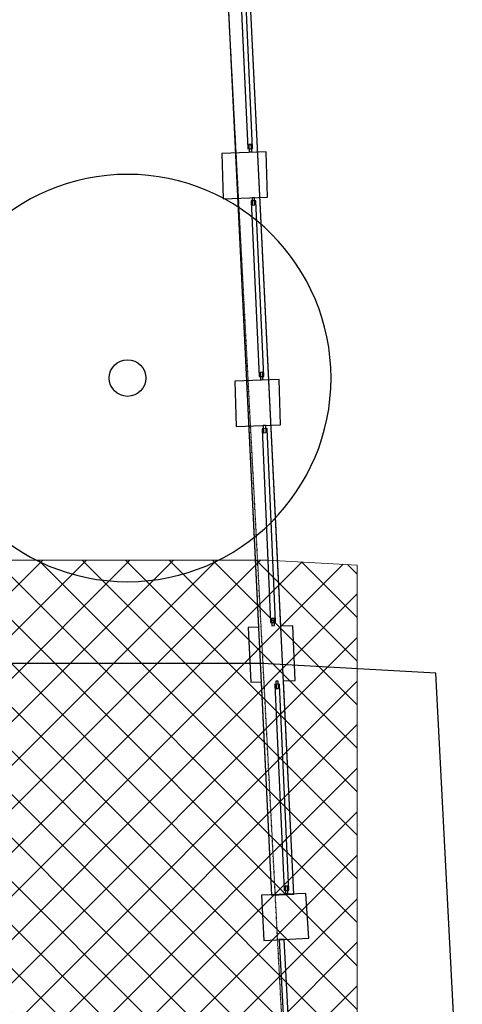
# Model space of a CAD drawing. Extents: x -86324 to 58292, y -37150 to 41263.
# Drawn here: x 49848 to 54416, y -11069 to -916 of the extents above; entities that cross this region are included whole.
import ezdxf

# ---------------------------------------------------------------- set-up
doc = ezdxf.new("R2010")
doc.units = 0
doc.linetypes.add('X-3134-1B-G-F$0$EDG-1DOT-2', pattern=[5, 2, -1.4, 0.2, -1.4])
doc.layers.add('A-DETL', color=2, linetype='CONTINUOUS', lineweight=13)
doc.layers.add('A-DETL-GENF-1', color=2, linetype='CONTINUOUS', lineweight=13)
for name, color, linetype in [('X-3134-1B-G-F$0$ARCH.BALUSTRADE', 11, 'CONTINUOUS'), ('X-3134-1B-G-F$0$ARCH.FLOOR', 11, 'CONTINUOUS'), ('X-3134-1B-G-F$0$ARCH.WALL_PART_HT', 8, 'CONTINUOUS'), ('X-3134-1B-G-F$0$LAND.HARDSCAPE', 11, 'CONTINUOUS'), ('X-3134-1B-G-F$0$LAND.TREE', 11, 'CONTINUOUS'), ('X-3134-1B-G-F$0$SURV.BOUNDARY', 133, 'X-3134-1B-G-F$0$EDG-1DOT-2'), ('X-XREF', 7, 'CONTINUOUS')]:
    doc.layers.add(name, color=color, linetype=linetype)

# ---------------------------------------------------------------- blocks, each defined once
blk = doc.blocks.new('X-3134-1B-G-F')
at = {"layer": 'X-3134-1B-G-F$0$ARCH.BALUSTRADE'}
for p, q in [((10465, -314), (10552, -2242)), ((10465, -314), (10552, -2242)), ((10602, -2240), (10515, -312)), ((10602, -2240), (10515, -312)), ((10588, -2203), (10563, -2204)), ((10563, -2204), (10567, -2279)), ((10592, -2278), (10588, -2203)), ((10552, -2242), (10553, -2247)), ((10552, -2242), (10553, -2247)), ((10553, -2247), (10603, -2245)), ((10553, -2247), (10603, -2245)), ((10567, -2279), (10592, -2278)), ((10603, -2245), (10602, -2240)), ((10603, -2245), (10602, -2240)), ((10636, -2782), (10586, -2785)), ((10636, -2782), (10586, -2785)), ((10586, -2785), (10586, -2790)), ((10586, -2785), (10586, -2790)), ((10586, -2790), (10668, -4591)), ((10586, -2790), (10668, -4591)), ((10622, -2750), (10597, -2752)), ((10597, -2752), (10600, -2827)), ((10600, -2827), (10625, -2825)), ((10625, -2825), (10622, -2750)), ((10636, -2787), (10636, -2782)), ((10636, -2787), (10636, -2782)), ((10718, -4589), (10636, -2787)), ((10718, -4589), (10636, -2787)), ((10703, -4552), (10678, -4553)), ((10678, -4553), (10682, -4628)), ((10707, -4627), (10703, -4552)), ((10668, -4591), (10668, -4596)), ((10668, -4591), (10668, -4596)), ((10668, -4596), (10718, -4594)), ((10668, -4596), (10718, -4594)), ((10682, -4628), (10707, -4627)), ((10718, -4594), (10718, -4589)), ((10718, -4594), (10718, -4589)), ((10750, -5131), (10700, -5134)), ((10750, -5131), (10700, -5134)), ((10700, -5134), (10701, -5139)), ((10700, -5134), (10701, -5139)), ((10701, -5139), (10787, -7128)), ((10701, -5139), (10787, -7128)), ((10737, -5100), (10712, -5101)), ((10712, -5101), (10715, -5176)), ((10715, -5176), (10740, -5174)), ((10740, -5174), (10737, -5100)), ((10751, -5136), (10750, -5131)), ((10751, -5136), (10750, -5131)), ((10837, -7126), (10751, -5136)), ((10837, -7126), (10751, -5136)), ((10823, -7089), (10798, -7090)), ((10798, -7090), (10801, -7165)), ((10826, -7164), (10823, -7089)), ((10787, -7128), (10787, -7133)), ((10787, -7128), (10787, -7133)), ((10787, -7133), (10837, -7131)), ((10787, -7133), (10837, -7131)), ((10801, -7165), (10826, -7164)), ((10837, -7131), (10837, -7126)), ((10837, -7131), (10837, -7126)), ((10879, -7768), (10829, -7770)), ((10879, -7768), (10829, -7770)), ((10829, -7770), (10830, -7775)), ((10829, -7770), (10830, -7775)), ((10830, -7775), (10926, -9889)), ((10830, -7775), (10926, -9889)), ((10865, -7736), (10840, -7737)), ((10840, -7737), (10844, -7812)), ((10844, -7812), (10869, -7811)), ((10869, -7811), (10865, -7736)), ((10880, -7773), (10879, -7768)), ((10880, -7773), (10879, -7768)), ((10976, -9887), (10880, -7773)), ((10976, -9887), (10880, -7773)), ((10926, -9889), (10926, -9894)), ((10926, -9889), (10926, -9894)), ((10926, -9894), (10976, -9892)), ((10926, -9894), (10976, -9892)), ((10961, -9850), (10936, -9851)), ((10936, -9851), (10940, -9926)), ((10940, -9926), (10965, -9925)), ((10965, -9925), (10961, -9850)), ((10976, -9892), (10976, -9887)), ((10976, -9892), (10976, -9887))]:
    blk.add_line(p, q, dxfattribs=at)
at = {"layer": 'X-3134-1B-G-F$0$ARCH.FLOOR'}
for p, q in [((9955, 7282), (10797, -9943)), ((11027, -9932), (10185, 7293)), ((10797, -9943), (11027, -9932)), ((10927, -10400), (10877, -10402)), ((10877, -10402), (11008, -12843)), ((11058, -12840), (10927, -10400))]:
    blk.add_line(p, q, dxfattribs=at)
at = {"layer": 'X-3134-1B-G-F$0$ARCH.WALL_PART_HT'}
for p, q in [((9955, 7282), (10797, -9943)), ((11027, -9932), (10185, 7293)), ((10325, -284), (10662, -7179)), ((10892, -7171), (10555, -273)), ((10742, -2278), (10283, -2295)), ((10283, -2295), (10298, -2763)), ((10756, -2746), (10742, -2278)), ((10298, -2763), (10756, -2746)), ((10877, -4626), (10418, -4642)), ((10418, -4642), (10433, -5112)), ((10890, -5094), (10877, -4626)), ((10433, -5112), (10890, -5094)), ((10662, -7179), (10557, -7183)), ((10557, -7183), (10584, -7748)), ((11016, -7166), (10892, -7171)), ((11041, -7730), (11016, -7166)), ((10584, -7748), (10690, -7743)), ((10690, -7743), (10797, -9943)), ((10920, -7735), (11041, -7730)), ((11027, -9932), (10920, -7735)), ((11151, -9927), (10693, -9944)), ((10693, -9944), (10716, -10411)), ((10797, -9943), (11027, -9932)), ((10797, -9943), (11027, -9932)), ((11181, -10386), (11151, -9927)), ((10716, -10411), (11181, -10386)), ((10927, -10400), (10877, -10402)), ((10877, -10402), (11008, -12843)), ((11058, -12840), (10927, -10400))]:
    blk.add_line(p, q, dxfattribs=at)
at = {"layer": 'X-3134-1B-G-F$0$LAND.HARDSCAPE'}
for p, q in [((10701, -7555), (150, -7555)), ((12491, -7656), (10701, -7555)), ((12766, -12920), (12491, -7656))]:
    blk.add_line(p, q, dxfattribs=at)
at = {"layer": 'X-3134-1B-G-F$0$LAND.TREE'}
blk.add_circle((9311, -4611), 189, dxfattribs=at)
for start, end in [(0, 180), (180, 0)]:
    blk.add_arc((9311, -4611), 2100, start, end, dxfattribs=at)
at = {"layer": 'X-3134-1B-G-F$0$SURV.BOUNDARY'}
blk.add_line((12271, -37150), (9757, 10512), dxfattribs=at)
blk.add_line((12271, -37150), (9757, 10512), dxfattribs=at)

msp = doc.modelspace()

# ---------------------------------------------------------------- hatches: boundary and pattern name
at = {"layer": 'A-DETL-GENF-1'}
h = msp.add_hatch(dxfattribs=at)
h.set_pattern_fill('ANSI37', color=31, scale=100, style=0)
h.paths.add_polyline_path([(53330, -15331), (53330, -6540), (52407, -6488), (42157, -6488), (42157, -11069), (35712, -11069), (35416, -11337), (35113, -11596), (34801, -11846), (34483, -12086), (34157, -12316), (33824, -12536), (33484, -12746), (33138, -12945), (32786, -13133), (32429, -13311), (32066, -13477), (31698, -13632), (31326, -13776), (30950, -13908), (30569, -14029), (30185, -14138), (29798, -14235), (29408, -14320), (29016, -14393), (28622, -14454), (28226, -14503), (27828, -14540), (27430, -14565), (27031, -14577), (26632, -14577), (26233, -14565), (25835, -14540), (25437, -14503), (25041, -14454), (24647, -14393), (24255, -14320), (23865, -14235), (23478, -14138), (23094, -14029), (22713, -13908), (22337, -13776), (21965, -13632), (21597, -13477), (21234, -13311), (20877, -13133), (20525, -12945), (20179, -12746), (19840, -12536), (19495, -12308), (19181, -12086), (18862, -11846), (18550, -11596), (18247, -11337), (17951, -11069), (-6673, -11069), (-6673, 16004), (-3535, 16004), (-3504, 31891), (-15676, 31891), (-15676, -15331), (52407, -15331)])
h.paths.add_polyline_path([(-7420, 4238), (-11198, 4238), (-11198, 8766), (-7420, 8766), (-7420, 4290)])
h.paths.add_polyline_path([(-4679, 18806), (-4688, 18807), (-4697, 18811), (-4705, 18817), (-4711, 18825), (-4715, 18834), (-4716, 18843), (-4715, 18853), (-4711, 18862), (-4702, 18872), (-4696, 18876), (-4688, 18879), (-4679, 18881), (-4669, 18879), (-4660, 18876), (-4652, 18870), (-4646, 18862), (-4642, 18853), (-4641, 18843), (-4643, 18831), (-4646, 18824), (-4652, 18817), (-4660, 18811), (-4669, 18807)])
h.paths.add_polyline_path([(-4670, 23068), (-4680, 23070), (-4689, 23074), (-4696, 23080), (-4702, 23087), (-4706, 23096), (-4707, 23106), (-4705, 23118), (-4702, 23125), (-4696, 23133), (-4689, 23139), (-4680, 23142), (-4670, 23143), (-4660, 23142), (-4651, 23138), (-4643, 23132), (-4637, 23125), (-4634, 23116), (-4632, 23106), (-4634, 23096), (-4637, 23087), (-4646, 23077), (-4652, 23073), (-4660, 23070), (-4669, 23069)])
h.paths.add_polyline_path([(-14107, 34781), (-3499, 34781), (-3491, 38746), (-15676, 38746), (-15676, 34781)])

# ---------------------------------------------------------------- linework, layer by layer
at = {"layer": 'A-DETL'}
for p, q in [((52407, -6488), (42157, -6488)), ((53330, -6540), (52407, -6488)), ((53330, -15331), (53330, -6540))]:
    msp.add_line(p, q, dxfattribs=at)

# ---------------------------------------------------------------- block references
at = {"layer": 'X-XREF'}
msp.add_blockref('X-3134-1B-G-F', (41650, 0), dxfattribs=at)

doc.saveas('drawing.dxf')
